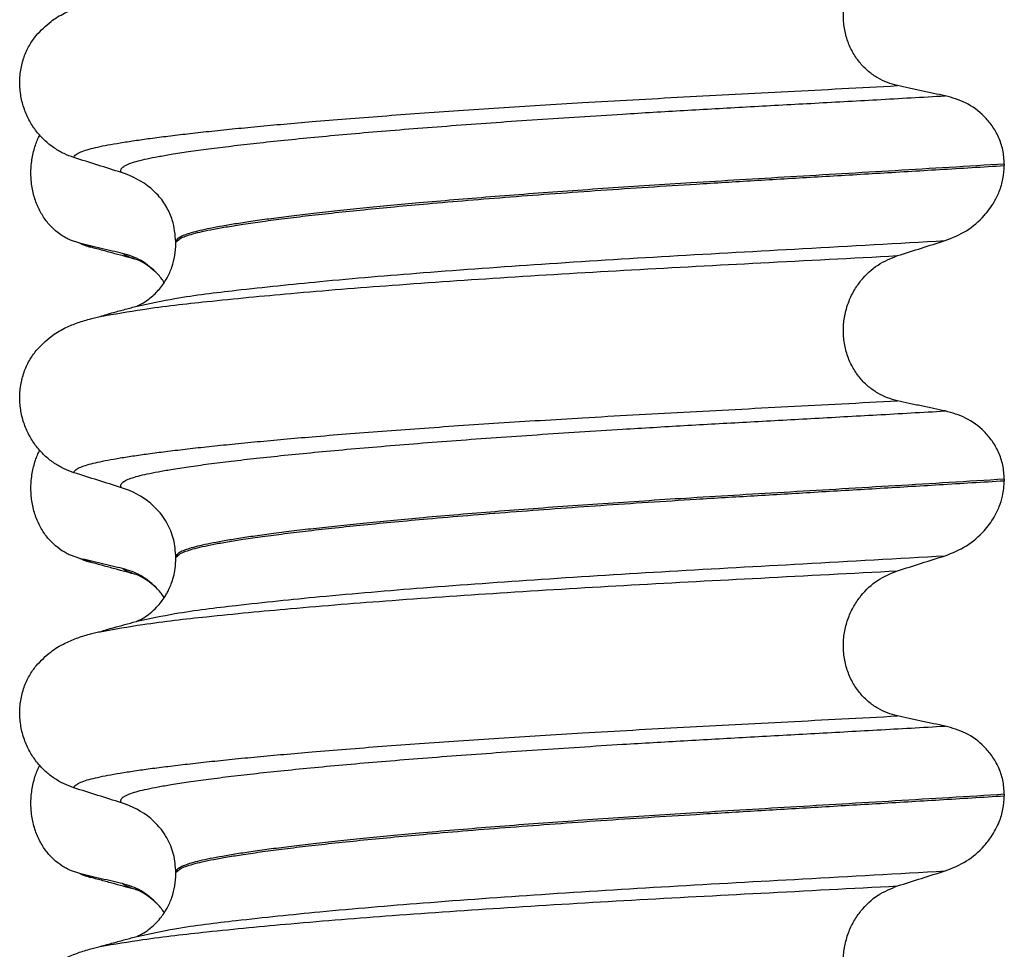
# Model space of a CAD drawing. Units: millimetres. Extents: x -6705 to -5680, y -6270 to -5346.
# Drawn here: x -5971 to -5961, y -5543 to -5534 of the extents above; entities that cross this region are included whole.
import ezdxf

# ---------------------------------------------------------------- set-up
doc = ezdxf.new("R2010")
doc.units = ezdxf.units.MM

# ---------------------------------------------------------------- blocks, each defined once
blk = doc.blocks.new('309018556__69', base_point=(-5971, -5679.7))
at = {"color": 7, "linetype": 'Continuous'}
for p, q in [((-5970.2807, -5536.2878), (-5970.3744, -5536.2561)), ((-5970.1669, -5536.3277), (-5970.2807, -5536.2878)), ((-5970.2807, -5539.4628), (-5970.3744, -5539.4311)), ((-5970.1669, -5539.5027), (-5970.2807, -5539.4628)), ((-5970.2807, -5542.6378), (-5970.3744, -5542.6061)), ((-5970.1669, -5542.6777), (-5970.2807, -5542.6378))]:
    blk.add_line(p, q, dxfattribs=at)
for centre in [(-5970.0066, -5535.6872), (-5970.0066, -5538.8622), (-5970.0066, -5542.0372)]:
    blk.add_arc(centre, 0.6602, 245.4693, 255.94468, dxfattribs=at)
for points, knots in [([(-5970.3744, -5536.2561), (-5970.3889, -5536.2494), (-5970.4181, -5536.2358), (-5970.4759, -5536.2011), (-5970.5463, -5536.1462), (-5970.6221, -5536.062), (-5970.6865, -5535.9594), (-5970.736, -5535.8402), (-5970.7663, -5535.7082), (-5970.7756, -5535.5695), (-5970.7627, -5535.4313), (-5970.7357, -5535.3242), (-5970.7075, -5535.2478), (-5970.6922, -5535.2149), (-5970.6846, -5535.1986)], [0, 0, 0, 0, 0.047777, 0.096645, 0.20196, 0.314264, 0.434689, 0.56368, 0.699592, 0.839365, 0.979001, 1.114254, 1.169263, 1.223078, 1.223078, 1.223078, 1.223078]), ([(-5969.8483, -5536.3901), (-5969.8831, -5536.3821), (-5969.9553, -5536.3657), (-5970.0643, -5536.3402), (-5970.1736, -5536.3141), (-5970.2456, -5536.2964), (-5970.2807, -5536.2878)], [0, 0, 0, 0, 0.10715, 0.2220133, 0.3358872, 0.4442939, 0.4442939, 0.4442939, 0.4442939]), ([(-5969.7021, -5536.4543), (-5969.7393, -5536.4443), (-5969.8143, -5536.424), (-5969.929, -5536.3926), (-5970.0467, -5536.3605), (-5970.1267, -5536.3386), (-5970.1669, -5536.3277)], [0, 0, 0, 0, 0.1155549, 0.2328686, 0.3567676, 0.4817157, 0.4817157, 0.4817157, 0.4817157]), ([(-5969.7021, -5536.4543), (-5969.7189, -5536.4494), (-5969.7497, -5536.4403), (-5969.7909, -5536.4243), (-5969.8238, -5536.4089), (-5969.8408, -5536.3958), (-5969.8483, -5536.3901)], [0, 0, 0, 0, 0.0522872, 0.0964052, 0.132427, 0.1607156, 0.1607156, 0.1607156, 0.1607156]), ([(-5969.4952, -5536.5977), (-5969.5482, -5536.5475), (-5969.65, -5536.451), (-5969.784, -5536.4098), (-5969.8483, -5536.3901)], [0, 0, 0, 0, 0.2154155, 0.4145186, 0.4145186, 0.4145186, 0.4145186]), ([(-5969.6868, -5536.4588), (-5969.6894, -5536.4581), (-5969.6945, -5536.4568), (-5969.6996, -5536.4551), (-5969.7021, -5536.4543)], [0, 0, 0, 0, 0.00798319, 0.01597742, 0.01597742, 0.01597742, 0.01597742]), ([(-5969.4952, -5536.5977), (-5969.5079, -5536.5864), (-5969.5303, -5536.5666), (-5969.5729, -5536.5299), (-5969.6187, -5536.495), (-5969.6591, -5536.4753), (-5969.6788, -5536.4636), (-5969.6831, -5536.4611), (-5969.6868, -5536.4588)], [0, 0, 0, 0, 0.0507173, 0.0898728, 0.1686751, 0.2224638, 0.2243276, 0.2373737, 0.2373737, 0.2373737, 0.2373737]), ([(-5969.4287, -5536.6835), (-5969.4392, -5536.6683), (-5969.4597, -5536.6384), (-5969.4835, -5536.6111), (-5969.4952, -5536.5977)], [0, 0, 0, 0, 0.0552074, 0.1086425, 0.1086425, 0.1086425, 0.1086425]), ([(-5970.3744, -5539.4311), (-5970.3889, -5539.4244), (-5970.4181, -5539.4108), (-5970.4759, -5539.3761), (-5970.5463, -5539.3212), (-5970.6221, -5539.237), (-5970.6865, -5539.1344), (-5970.736, -5539.0152), (-5970.7663, -5538.8832), (-5970.7756, -5538.7445), (-5970.7627, -5538.6063), (-5970.7357, -5538.4992), (-5970.7075, -5538.4228), (-5970.6922, -5538.3899), (-5970.6846, -5538.3736)], [0, 0, 0, 0, 0.047777, 0.096645, 0.20196, 0.314264, 0.434689, 0.56368, 0.699592, 0.839365, 0.979001, 1.114254, 1.169263, 1.223078, 1.223078, 1.223078, 1.223078]), ([(-5969.8483, -5539.5651), (-5969.8831, -5539.5571), (-5969.9553, -5539.5407), (-5970.0643, -5539.5152), (-5970.1736, -5539.4891), (-5970.2456, -5539.4714), (-5970.2807, -5539.4628)], [0, 0, 0, 0, 0.10715, 0.2220133, 0.3358872, 0.4442939, 0.4442939, 0.4442939, 0.4442939]), ([(-5969.7021, -5539.6293), (-5969.7394, -5539.6192), (-5969.8144, -5539.599), (-5969.929, -5539.5676), (-5970.0466, -5539.5355), (-5970.1267, -5539.5137), (-5970.1669, -5539.5027)], [0, 0, 0, 0, 0.1159219, 0.2328686, 0.3565777, 0.4817157, 0.4817157, 0.4817157, 0.4817157]), ([(-5969.7021, -5539.6293), (-5969.7189, -5539.6244), (-5969.7497, -5539.6153), (-5969.7909, -5539.5993), (-5969.8238, -5539.5839), (-5969.8408, -5539.5708), (-5969.8483, -5539.5651)], [0, 0, 0, 0, 0.0522872, 0.0964052, 0.132427, 0.1607156, 0.1607156, 0.1607156, 0.1607156]), ([(-5969.4952, -5539.7727), (-5969.5482, -5539.7225), (-5969.65, -5539.626), (-5969.784, -5539.5848), (-5969.8483, -5539.5651)], [0, 0, 0, 0, 0.2154155, 0.4145186, 0.4145186, 0.4145186, 0.4145186]), ([(-5969.4952, -5539.7727), (-5969.5062, -5539.7631), (-5969.5288, -5539.7435), (-5969.5707, -5539.706), (-5969.6193, -5539.671), (-5969.6623, -5539.6468), (-5969.6879, -5539.635), (-5969.6974, -5539.6312), (-5969.7021, -5539.6293)], [0, 0, 0, 0, 0.0435293, 0.0898702, 0.1686725, 0.2224612, 0.2377874, 0.2531137, 0.2531137, 0.2531137, 0.2531137]), ([(-5969.4287, -5539.8585), (-5969.4392, -5539.8433), (-5969.4597, -5539.8134), (-5969.4835, -5539.7861), (-5969.4952, -5539.7727)], [0, 0, 0, 0, 0.055217, 0.1086611, 0.1086611, 0.1086611, 0.1086611]), ([(-5970.3744, -5542.6061), (-5970.3889, -5542.5994), (-5970.4181, -5542.5858), (-5970.4759, -5542.5511), (-5970.5463, -5542.4962), (-5970.6221, -5542.412), (-5970.6865, -5542.3094), (-5970.736, -5542.1902), (-5970.7663, -5542.0582), (-5970.7756, -5541.9195), (-5970.7627, -5541.7813), (-5970.7357, -5541.6742), (-5970.7075, -5541.5978), (-5970.6922, -5541.5649), (-5970.6846, -5541.5486)], [0, 0, 0, 0, 0.047777, 0.096645, 0.20196, 0.314264, 0.434689, 0.56368, 0.699592, 0.839365, 0.979001, 1.114254, 1.169263, 1.223078, 1.223078, 1.223078, 1.223078]), ([(-5969.8483, -5542.7401), (-5969.8831, -5542.7321), (-5969.9553, -5542.7157), (-5970.0643, -5542.6902), (-5970.1736, -5542.6641), (-5970.2456, -5542.6464), (-5970.2807, -5542.6378)], [0, 0, 0, 0, 0.10715, 0.2220133, 0.3358872, 0.4442939, 0.4442939, 0.4442939, 0.4442939]), ([(-5969.7021, -5542.8043), (-5969.7394, -5542.7943), (-5969.8143, -5542.774), (-5969.929, -5542.7426), (-5970.0466, -5542.7105), (-5970.1267, -5542.6887), (-5970.1669, -5542.6777)], [0, 0, 0, 0, 0.1157959, 0.2328686, 0.3565777, 0.4817157, 0.4817157, 0.4817157, 0.4817157]), ([(-5969.7021, -5542.8043), (-5969.7189, -5542.7994), (-5969.7497, -5542.7903), (-5969.7909, -5542.7743), (-5969.8238, -5542.7589), (-5969.8408, -5542.7458), (-5969.8483, -5542.7401)], [0, 0, 0, 0, 0.0522872, 0.0964052, 0.132427, 0.1607156, 0.1607156, 0.1607156, 0.1607156]), ([(-5969.4952, -5542.9477), (-5969.5482, -5542.8975), (-5969.65, -5542.801), (-5969.784, -5542.7598), (-5969.8483, -5542.7401)], [0, 0, 0, 0, 0.2154155, 0.4145186, 0.4145186, 0.4145186, 0.4145186]), ([(-5969.4952, -5542.9477), (-5969.5067, -5542.9377), (-5969.5293, -5542.918), (-5969.5713, -5542.8806), (-5969.6193, -5542.846), (-5969.6623, -5542.8218), (-5969.6879, -5542.81), (-5969.6974, -5542.8062), (-5969.7021, -5542.8043)], [0, 0, 0, 0, 0.045587, 0.0898706, 0.1686729, 0.2224616, 0.2377879, 0.2531141, 0.2531141, 0.2531141, 0.2531141]), ([(-5969.4287, -5543.0335), (-5969.4392, -5543.0183), (-5969.4597, -5542.9884), (-5969.4835, -5542.9611), (-5969.4952, -5542.9477)], [0, 0, 0, 0, 0.055217, 0.1086611, 0.1086611, 0.1086611, 0.1086611])]:
    blk.add_open_spline(points, degree=3, knots=knots, dxfattribs=at)
blk = doc.blocks.new('Niveauregulierung_4', base_point=(-5975, -5742.7471))
blk.add_blockref('309018556__69', (-5971, -5679.7))
blk = doc.blocks.new('309018556__81', base_point=(-5971, -5679.7))
at = {"color": 7, "linetype": 'Continuous'}
for p, q in [((-5960.9656, -5535.49), (-5960.9656, -5535.505)), ((-5969.312, -5536.2919), (-5969.312, -5536.2769)), ((-5960.9656, -5538.665), (-5960.9656, -5538.68)), ((-5969.312, -5539.4669), (-5969.312, -5539.4519)), ((-5960.9656, -5541.84), (-5960.9656, -5541.855)), ((-5969.312, -5542.6419), (-5969.312, -5542.6269))]:
    blk.add_line(p, q, dxfattribs=at)
for centre in [(-5970.1219, -5536.4153), (-5970.1219, -5539.5903), (-5970.1219, -5542.7653)]:
    blk.add_arc(centre, 0.8799, 50.73488, 72.57994, dxfattribs=at)
for points, knots in [([(-5962.0415, -5534.7003), (-5962.0756, -5534.6912), (-5962.1446, -5534.6728), (-5962.2428, -5534.6244), (-5962.3356, -5534.5594), (-5962.42, -5534.4754), (-5962.4917, -5534.3728), (-5962.5469, -5534.2534), (-5962.5808, -5534.1211), (-5962.5912, -5533.9819), (-5962.5767, -5533.8434), (-5962.5401, -5533.7121), (-5962.4841, -5533.5931), (-5962.3917, -5533.4586), (-5962.2492, -5533.3229), (-5962.1092, -5533.2656), (-5962.0415, -5533.2379)], [0, 0, 0, 0, 0.105873, 0.213779, 0.326468, 0.444528, 0.568898, 0.700101, 0.836824, 0.976671, 1.116446, 1.25264, 1.383568, 1.508935, 1.741616, 1.959701, 1.959701, 1.959701, 1.959701]), ([(-5970.7189, -5534.1948), (-5970.6713, -5534.1448), (-5970.5869, -5534.0561), (-5970.4433, -5533.9716), (-5970.3122, -5533.9148), (-5970.2261, -5533.8895), (-5970.1818, -5533.8765)], [0, 0, 0, 0, 0.2059735, 0.3653074, 0.495495, 0.6340425, 0.6340425, 0.6340425, 0.6340425]), ([(-5970.3387, -5535.4246), (-5970.3724, -5535.4124), (-5970.4405, -5535.3877), (-5970.5364, -5535.332), (-5970.6268, -5535.2616), (-5970.7092, -5535.1745), (-5970.7801, -5535.0712), (-5970.8363, -5534.9529), (-5970.8733, -5534.8222), (-5970.8883, -5534.684), (-5970.8785, -5534.5447), (-5970.8452, -5534.4133), (-5970.7926, -5534.2945), (-5970.743, -5534.2275), (-5970.7189, -5534.1948)], [0, 0, 0, 0, 0.10728, 0.216923, 0.331139, 0.450153, 0.574911, 0.705575, 0.841282, 0.980539, 1.120583, 1.257701, 1.385606, 1.507289, 1.507289, 1.507289, 1.507289]), ([(-5970.3387, -5535.4246), (-5970.3385, -5535.4235), (-5970.338, -5535.4215), (-5970.3363, -5535.4125), (-5970.3249, -5535.4001), (-5970.2989, -5535.3802), (-5970.2513, -5535.3597), (-5970.1825, -5535.3381), (-5970.0953, -5535.3173), (-5969.9909, -5535.2962), (-5969.8666, -5535.2747), (-5969.7242, -5535.2525), (-5969.5635, -5535.2299), (-5969.3851, -5535.207), (-5969.1877, -5535.1836), (-5968.972, -5535.1597), (-5968.7384, -5535.1356), (-5968.4873, -5535.1111), (-5968.2193, -5535.0865), (-5967.9207, -5535.0606), (-5967.5907, -5535.0335), (-5967.2295, -5535.0055), (-5966.8517, -5534.9777), (-5966.4591, -5534.9502), (-5966.0537, -5534.9232), (-5965.6371, -5534.8967), (-5965.1873, -5534.8695), (-5964.7059, -5534.8418), (-5964.1935, -5534.8138), (-5963.6728, -5534.7863), (-5963.1413, -5534.7585), (-5962.5963, -5534.7301), (-5962.2282, -5534.7104), (-5962.0415, -5534.7003)], [0, 0, 0, 0, 0.003164, 0.006328, 0.027133, 0.050619, 0.105531, 0.180236, 0.267543, 0.373995, 0.499965, 0.645774, 0.806574, 0.986644, 1.185511, 1.402701, 1.637735, 1.89013, 2.159405, 2.445076, 2.789584, 3.152487, 3.531938, 3.926087, 4.333084, 4.751079, 5.178222, 5.685082, 6.197449, 6.717982, 7.249338, 7.794173, 8.355144, 8.355144, 8.355144, 8.355144]), ([(-5961.5613, -5534.8026), (-5961.6, -5534.7946), (-5961.6801, -5534.7782), (-5961.8012, -5534.7527), (-5961.9226, -5534.7266), (-5962.0025, -5534.7089), (-5962.0415, -5534.7003)], [0, 0, 0, 0, 0.1184412, 0.2453817, 0.3712027, 0.4909597, 0.4909597, 0.4909597, 0.4909597]), ([(-5969.8585, -5535.5758), (-5969.8611, -5535.5714), (-5969.8655, -5535.5638), (-5969.8667, -5535.5504), (-5969.8619, -5535.5379), (-5969.847, -5535.52), (-5969.814, -5535.4997), (-5969.7601, -5535.478), (-5969.6874, -5535.4566), (-5969.5958, -5535.4351), (-5969.4846, -5535.4133), (-5969.3456, -5535.3892), (-5969.1761, -5535.3631), (-5968.9741, -5535.3354), (-5968.7455, -5535.3069), (-5968.4912, -5535.2777), (-5968.2118, -5535.2482), (-5967.9083, -5535.2182), (-5967.5819, -5535.1882), (-5967.2341, -5535.1582), (-5966.8668, -5535.1284), (-5966.4819, -5535.0988), (-5966.0814, -5535.0697), (-5965.6676, -5535.041), (-5965.2425, -5535.0131), (-5964.7497, -5534.9822), (-5964.1886, -5534.9492), (-5963.5569, -5534.9136), (-5962.9091, -5534.878), (-5962.242, -5534.8413), (-5961.7907, -5534.8156), (-5961.5613, -5534.8026)], [0, 0, 0, 0, 0.014943, 0.026161, 0.038977, 0.054147, 0.095279, 0.153318, 0.228533, 0.322251, 0.435341, 0.56855, 0.745561, 0.949727, 1.180306, 1.436545, 1.71768, 2.022946, 2.351576, 2.701029, 3.070222, 3.457013, 3.859258, 4.274812, 4.70153, 5.137266, 5.755981, 6.387672, 7.035457, 7.702447, 8.391757, 8.391757, 8.391757, 8.391757]), ([(-5960.9656, -5535.49), (-5960.9686, -5535.4423), (-5960.9746, -5535.3488), (-5961.0194, -5535.218), (-5961.0846, -5535.104), (-5961.1899, -5534.981), (-5961.3461, -5534.8637), (-5961.4908, -5534.8226), (-5961.5613, -5534.8026)], [0, 0, 0, 0, 0.1426824, 0.2800452, 0.4104631, 0.5342598, 0.7643709, 0.9827358, 0.9827358, 0.9827358, 0.9827358]), ([(-5969.8585, -5535.5758), (-5969.9386, -5535.5507), (-5970.0987, -5535.5006), (-5970.2587, -5535.4499), (-5970.3387, -5535.4246)], [0, 0, 0, 0, 0.2516731, 0.5034377, 0.5034377, 0.5034377, 0.5034377]), ([(-5960.9656, -5535.49), (-5961.1503, -5535.5014), (-5961.5165, -5535.524), (-5962.0609, -5535.5566), (-5962.5944, -5535.5883), (-5963.1159, -5535.6191), (-5963.6238, -5535.6494), (-5964.0982, -5535.6781), (-5964.5413, -5535.7061), (-5964.9553, -5535.7337), (-5965.3607, -5535.7621), (-5965.7555, -5535.7911), (-5966.1373, -5535.8207), (-5966.504, -5535.8508), (-5966.8402, -5535.8799), (-5967.1457, -5535.908), (-5967.4204, -5535.9348), (-5967.6783, -5535.9615), (-5967.9187, -5535.9879), (-5968.1408, -5536.014), (-5968.3441, -5536.0397), (-5968.5279, -5536.0648), (-5968.6918, -5536.0895), (-5968.8359, -5536.1134), (-5968.9603, -5536.1365), (-5969.065, -5536.1589), (-5969.1515, -5536.1807), (-5969.2199, -5536.2027), (-5969.2667, -5536.2238), (-5969.2941, -5536.243), (-5969.3062, -5536.2568), (-5969.3113, -5536.2683), (-5969.3118, -5536.2741), (-5969.312, -5536.2769)], [0, 0, 0, 0, 0.555139, 1.100891, 1.635873, 2.158702, 2.667993, 3.162362, 3.584311, 3.999969, 4.407153, 4.803679, 5.187363, 5.556024, 5.90748, 6.199896, 6.476177, 6.735659, 6.977679, 7.201577, 7.406694, 7.592376, 7.757976, 7.90404, 8.030472, 8.137471, 8.225287, 8.298006, 8.352969, 8.378284, 8.398084, 8.407025, 8.415434, 8.415434, 8.415434, 8.415434]), ([(-5969.312, -5536.2769), (-5969.3109, -5536.276), (-5969.3087, -5536.2742), (-5969.2945, -5536.263), (-5969.2678, -5536.2363), (-5969.209, -5536.2145), (-5969.1345, -5536.1905), (-5969.0393, -5536.1677), (-5968.9231, -5536.1439), (-5968.7853, -5536.1196), (-5968.6213, -5536.0935), (-5968.43, -5536.0661), (-5968.2106, -5536.0375), (-5967.9669, -5536.0083), (-5967.7001, -5535.9787), (-5967.4111, -5535.9488), (-5967.101, -5535.9188), (-5966.7514, -5535.887), (-5966.3621, -5535.8538), (-5965.9336, -5535.8197), (-5965.4868, -5535.7861), (-5965.025, -5535.7534), (-5964.5515, -5535.7217), (-5964.0374, -5535.6893), (-5963.4796, -5535.6558), (-5962.875, -5535.6199), (-5962.2521, -5535.5831), (-5961.6136, -5535.5449), (-5961.183, -5535.5184), (-5960.9656, -5535.505)], [0, 0, 0, 0, 0.004282, 0.008563, 0.05425, 0.115941, 0.192949, 0.290446, 0.408935, 0.548788, 0.710315, 0.906874, 1.128509, 1.374224, 1.643015, 1.933872, 2.245782, 2.577733, 2.987098, 3.418003, 3.867146, 4.33122, 4.80692, 5.290938, 5.876594, 6.483164, 7.108025, 7.748554, 8.402128, 8.402128, 8.402128, 8.402128]), ([(-5961.5613, -5536.2617), (-5961.4878, -5536.2321), (-5961.3414, -5536.1732), (-5961.1776, -5536.0298), (-5961.0735, -5535.8892), (-5961.0121, -5535.7632), (-5960.9736, -5535.6397), (-5960.9683, -5535.5503), (-5960.9656, -5535.505)], [0, 0, 0, 0, 0.236297, 0.470602, 0.641329, 0.758405, 0.890053, 1.026029, 1.026029, 1.026029, 1.026029]), ([(-5969.312, -5536.2769), (-5969.3187, -5536.2011), (-5969.3295, -5536.0795), (-5969.4015, -5535.9219), (-5969.4763, -5535.8136), (-5969.5395, -5535.7569), (-5969.565, -5535.7341)], [0, 0, 0, 0, 0.2260376, 0.3629399, 0.5147853, 0.6171688, 0.6171688, 0.6171688, 0.6171688]), ([(-5969.7025, -5536.9208), (-5969.5756, -5536.8939), (-5969.2458, -5536.8242), (-5968.6301, -5536.7516), (-5967.7971, -5536.6639), (-5966.7713, -5536.5782), (-5965.5969, -5536.4936), (-5964.3208, -5536.4148), (-5962.9647, -5536.3408), (-5962.0387, -5536.2886), (-5961.5613, -5536.2617)], [0, 0, 0, 0, 0.389119, 1.010879, 1.858144, 2.902377, 4.098536, 5.390468, 6.738096, 8.172762, 8.172762, 8.172762, 8.172762]), ([(-5962.0415, -5536.4129), (-5961.9615, -5536.3876), (-5961.8015, -5536.3369), (-5961.6413, -5536.2868), (-5961.5613, -5536.2617)], [0, 0, 0, 0, 0.2517624, 0.5034378, 0.5034378, 0.5034378, 0.5034378]), ([(-5969.7025, -5536.9208), (-5969.6995, -5536.9192), (-5969.6934, -5536.9161), (-5969.6697, -5536.9055), (-5969.6271, -5536.882), (-5969.5552, -5536.831), (-5969.4731, -5536.7503), (-5969.4, -5536.6439), (-5969.3491, -5536.529), (-5969.3179, -5536.4124), (-5969.314, -5536.3322), (-5969.312, -5536.2919)], [0, 0, 0, 0, 0.0102368, 0.0204464, 0.0780043, 0.1558858, 0.2843025, 0.4210786, 0.540431, 0.6600903, 0.7807581, 0.7807581, 0.7807581, 0.7807581]), ([(-5970.0742, -5537.0261), (-5969.9307, -5537.0008), (-5969.5746, -5536.9379), (-5968.9334, -5536.8667), (-5968.0963, -5536.7857), (-5967.0866, -5536.7056), (-5965.9418, -5536.627), (-5964.7039, -5536.5529), (-5963.3936, -5536.4843), (-5962.5006, -5536.4372), (-5962.0415, -5536.4129)], [0, 0, 0, 0, 0.436863, 1.084801, 1.934444, 2.960034, 4.123238, 5.377059, 6.680224, 8.059591, 8.059591, 8.059591, 8.059591]), ([(-5962.0415, -5537.8753), (-5962.0756, -5537.8662), (-5962.1446, -5537.8478), (-5962.2428, -5537.7994), (-5962.3356, -5537.7344), (-5962.42, -5537.6504), (-5962.4917, -5537.5478), (-5962.5469, -5537.4284), (-5962.5808, -5537.2961), (-5962.5912, -5537.1569), (-5962.5767, -5537.0184), (-5962.5401, -5536.8871), (-5962.4841, -5536.7681), (-5962.3917, -5536.6336), (-5962.2492, -5536.4979), (-5962.1092, -5536.4406), (-5962.0415, -5536.4129)], [0, 0, 0, 0, 0.105873, 0.213779, 0.326468, 0.444528, 0.568898, 0.700101, 0.836824, 0.976671, 1.116446, 1.25264, 1.383568, 1.508935, 1.741616, 1.959701, 1.959701, 1.959701, 1.959701]), ([(-5970.0742, -5537.0261), (-5970.0523, -5537.0187), (-5970.0087, -5537.0041), (-5969.924, -5536.9813), (-5969.8221, -5536.9534), (-5969.7422, -5536.9316), (-5969.7025, -5536.9208)], [0, 0, 0, 0, 0.0692837, 0.1379635, 0.2630314, 0.3863378, 0.3863378, 0.3863378, 0.3863378]), ([(-5970.7189, -5537.3698), (-5970.6713, -5537.3198), (-5970.5869, -5537.2311), (-5970.4433, -5537.1466), (-5970.3122, -5537.0898), (-5970.2261, -5537.0645), (-5970.1818, -5537.0515)], [0, 0, 0, 0, 0.2059735, 0.3653074, 0.495495, 0.6340425, 0.6340425, 0.6340425, 0.6340425]), ([(-5970.1818, -5537.0515), (-5970.1737, -5537.0494), (-5970.157, -5537.0449), (-5970.1309, -5537.0387), (-5970.1032, -5537.0323), (-5970.084, -5537.0282), (-5970.0742, -5537.0261)], [0, 0, 0, 0, 0.0251666, 0.0519058, 0.0803445, 0.1105786, 0.1105786, 0.1105786, 0.1105786]), ([(-5970.3387, -5538.5996), (-5970.3724, -5538.5874), (-5970.4405, -5538.5627), (-5970.5364, -5538.507), (-5970.6268, -5538.4366), (-5970.7092, -5538.3495), (-5970.7801, -5538.2462), (-5970.8363, -5538.1279), (-5970.8733, -5537.9972), (-5970.8883, -5537.859), (-5970.8785, -5537.7197), (-5970.8452, -5537.5883), (-5970.7926, -5537.4695), (-5970.743, -5537.4025), (-5970.7189, -5537.3698)], [0, 0, 0, 0, 0.10728, 0.216923, 0.331139, 0.450153, 0.574911, 0.705575, 0.841282, 0.980539, 1.120583, 1.257701, 1.385606, 1.507289, 1.507289, 1.507289, 1.507289]), ([(-5970.3387, -5538.5996), (-5970.3385, -5538.5985), (-5970.338, -5538.5965), (-5970.3363, -5538.5875), (-5970.3249, -5538.5751), (-5970.2989, -5538.5552), (-5970.2513, -5538.5347), (-5970.1825, -5538.5131), (-5970.0953, -5538.4923), (-5969.9909, -5538.4712), (-5969.8666, -5538.4497), (-5969.7242, -5538.4275), (-5969.5635, -5538.4049), (-5969.3851, -5538.382), (-5969.1877, -5538.3586), (-5968.972, -5538.3347), (-5968.7384, -5538.3106), (-5968.4873, -5538.2861), (-5968.2193, -5538.2615), (-5967.9207, -5538.2356), (-5967.5907, -5538.2085), (-5967.2295, -5538.1805), (-5966.8517, -5538.1527), (-5966.4591, -5538.1252), (-5966.0537, -5538.0982), (-5965.6371, -5538.0717), (-5965.1873, -5538.0445), (-5964.7059, -5538.0168), (-5964.1935, -5537.9888), (-5963.6728, -5537.9613), (-5963.1413, -5537.9335), (-5962.5963, -5537.9051), (-5962.2282, -5537.8854), (-5962.0415, -5537.8753)], [0, 0, 0, 0, 0.003164, 0.006328, 0.027133, 0.050619, 0.105531, 0.180236, 0.267543, 0.373995, 0.499965, 0.645774, 0.806574, 0.986644, 1.185511, 1.402701, 1.637735, 1.89013, 2.159405, 2.445076, 2.789584, 3.152487, 3.531938, 3.926087, 4.333084, 4.751079, 5.178222, 5.685082, 6.197449, 6.717982, 7.249338, 7.794173, 8.355144, 8.355144, 8.355144, 8.355144]), ([(-5961.5613, -5537.9776), (-5961.6, -5537.9696), (-5961.6801, -5537.9532), (-5961.8012, -5537.9277), (-5961.9226, -5537.9016), (-5962.0025, -5537.8839), (-5962.0415, -5537.8753)], [0, 0, 0, 0, 0.1184412, 0.2453817, 0.3712027, 0.4909597, 0.4909597, 0.4909597, 0.4909597]), ([(-5969.8585, -5538.7508), (-5969.8611, -5538.7464), (-5969.8655, -5538.7388), (-5969.8667, -5538.7254), (-5969.8619, -5538.7129), (-5969.847, -5538.695), (-5969.814, -5538.6747), (-5969.7601, -5538.653), (-5969.6874, -5538.6316), (-5969.5958, -5538.6101), (-5969.4846, -5538.5883), (-5969.3456, -5538.5642), (-5969.1761, -5538.5381), (-5968.9741, -5538.5104), (-5968.7455, -5538.4819), (-5968.4912, -5538.4527), (-5968.2118, -5538.4232), (-5967.9083, -5538.3932), (-5967.5819, -5538.3632), (-5967.2341, -5538.3332), (-5966.8668, -5538.3034), (-5966.4819, -5538.2738), (-5966.0814, -5538.2447), (-5965.6676, -5538.216), (-5965.2425, -5538.1881), (-5964.7497, -5538.1572), (-5964.1886, -5538.1242), (-5963.5569, -5538.0886), (-5962.9091, -5538.053), (-5962.242, -5538.0163), (-5961.7907, -5537.9906), (-5961.5613, -5537.9776)], [0, 0, 0, 0, 0.014943, 0.026161, 0.038977, 0.054147, 0.095279, 0.153318, 0.228533, 0.322251, 0.435341, 0.56855, 0.745561, 0.949727, 1.180306, 1.436545, 1.71768, 2.022946, 2.351576, 2.701029, 3.070222, 3.457013, 3.859258, 4.274812, 4.70153, 5.137266, 5.755981, 6.387672, 7.035457, 7.702447, 8.391757, 8.391757, 8.391757, 8.391757]), ([(-5960.9656, -5538.665), (-5960.9686, -5538.6173), (-5960.9746, -5538.5238), (-5961.0194, -5538.393), (-5961.0846, -5538.279), (-5961.1899, -5538.156), (-5961.3461, -5538.0387), (-5961.4908, -5537.9976), (-5961.5613, -5537.9776)], [0, 0, 0, 0, 0.1426824, 0.2800452, 0.4104631, 0.5342598, 0.7643709, 0.9827358, 0.9827358, 0.9827358, 0.9827358]), ([(-5969.8585, -5538.7508), (-5969.9386, -5538.7257), (-5970.0987, -5538.6756), (-5970.2587, -5538.6249), (-5970.3387, -5538.5996)], [0, 0, 0, 0, 0.2516731, 0.5034377, 0.5034377, 0.5034377, 0.5034377]), ([(-5960.9656, -5538.665), (-5961.1503, -5538.6764), (-5961.5165, -5538.699), (-5962.0609, -5538.7316), (-5962.5944, -5538.7633), (-5963.1159, -5538.7941), (-5963.6238, -5538.8244), (-5964.0982, -5538.8531), (-5964.5413, -5538.8811), (-5964.9553, -5538.9087), (-5965.3607, -5538.9371), (-5965.7555, -5538.9661), (-5966.1373, -5538.9957), (-5966.504, -5539.0258), (-5966.8402, -5539.0549), (-5967.1457, -5539.083), (-5967.4204, -5539.1098), (-5967.6783, -5539.1365), (-5967.9187, -5539.1629), (-5968.1408, -5539.189), (-5968.3441, -5539.2147), (-5968.5279, -5539.2398), (-5968.6918, -5539.2645), (-5968.8359, -5539.2884), (-5968.9603, -5539.3115), (-5969.065, -5539.3339), (-5969.1515, -5539.3557), (-5969.2199, -5539.3777), (-5969.2667, -5539.3988), (-5969.2941, -5539.418), (-5969.3062, -5539.4318), (-5969.3113, -5539.4433), (-5969.3118, -5539.4491), (-5969.312, -5539.4519)], [0, 0, 0, 0, 0.555139, 1.100891, 1.635873, 2.158702, 2.667993, 3.162362, 3.584311, 3.999969, 4.407153, 4.803679, 5.187363, 5.556024, 5.90748, 6.199896, 6.476177, 6.735659, 6.977679, 7.201577, 7.406694, 7.592376, 7.757976, 7.90404, 8.030472, 8.137471, 8.225287, 8.298006, 8.352969, 8.378284, 8.398084, 8.407025, 8.415434, 8.415434, 8.415434, 8.415434]), ([(-5969.312, -5539.4519), (-5969.3109, -5539.451), (-5969.3087, -5539.4492), (-5969.2945, -5539.438), (-5969.2678, -5539.4113), (-5969.209, -5539.3895), (-5969.1345, -5539.3655), (-5969.0393, -5539.3427), (-5968.9231, -5539.3189), (-5968.7853, -5539.2946), (-5968.6213, -5539.2685), (-5968.43, -5539.2411), (-5968.2106, -5539.2125), (-5967.9669, -5539.1833), (-5967.7001, -5539.1537), (-5967.4111, -5539.1238), (-5967.101, -5539.0938), (-5966.7514, -5539.062), (-5966.3621, -5539.0288), (-5965.9336, -5538.9947), (-5965.4868, -5538.9611), (-5965.025, -5538.9284), (-5964.5515, -5538.8967), (-5964.0374, -5538.8643), (-5963.4796, -5538.8308), (-5962.875, -5538.7949), (-5962.2521, -5538.7581), (-5961.6136, -5538.7199), (-5961.183, -5538.6934), (-5960.9656, -5538.68)], [0, 0, 0, 0, 0.004282, 0.008563, 0.05425, 0.115941, 0.192949, 0.290446, 0.408935, 0.548788, 0.710315, 0.906874, 1.128509, 1.374224, 1.643015, 1.933872, 2.245782, 2.577733, 2.987098, 3.418003, 3.867146, 4.33122, 4.80692, 5.290938, 5.876594, 6.483164, 7.108025, 7.748554, 8.402128, 8.402128, 8.402128, 8.402128]), ([(-5961.5613, -5539.4367), (-5961.4878, -5539.4071), (-5961.3414, -5539.3482), (-5961.1776, -5539.2048), (-5961.0735, -5539.0643), (-5961.0151, -5538.9443), (-5960.9751, -5538.8216), (-5960.9691, -5538.7322), (-5960.9656, -5538.68)], [0, 0, 0, 0, 0.236297, 0.470602, 0.641329, 0.758405, 0.869534, 1.025987, 1.025987, 1.025987, 1.025987]), ([(-5969.312, -5539.4519), (-5969.3165, -5539.3909), (-5969.3253, -5539.2695), (-5969.3863, -5539.1253), (-5969.4648, -5539.0028), (-5969.527, -5538.9446), (-5969.565, -5538.9091)], [0, 0, 0, 0, 0.1825121, 0.3631138, 0.4620691, 0.6173168, 0.6173168, 0.6173168, 0.6173168]), ([(-5969.7025, -5540.0958), (-5969.5756, -5540.0689), (-5969.2458, -5539.9992), (-5968.6301, -5539.9266), (-5967.7971, -5539.8389), (-5966.7713, -5539.7532), (-5965.5969, -5539.6686), (-5964.3208, -5539.5898), (-5962.9647, -5539.5158), (-5962.0387, -5539.4636), (-5961.5613, -5539.4367)], [0, 0, 0, 0, 0.389119, 1.010879, 1.858144, 2.902377, 4.098536, 5.390468, 6.738096, 8.172762, 8.172762, 8.172762, 8.172762]), ([(-5962.0415, -5539.5879), (-5961.9615, -5539.5626), (-5961.8015, -5539.5119), (-5961.6413, -5539.4618), (-5961.5613, -5539.4367)], [0, 0, 0, 0, 0.2517624, 0.5034378, 0.5034378, 0.5034378, 0.5034378]), ([(-5969.7025, -5540.0958), (-5969.6995, -5540.0942), (-5969.6934, -5540.0911), (-5969.6705, -5540.0809), (-5969.6278, -5540.0575), (-5969.5671, -5540.0147), (-5969.5076, -5539.9597), (-5969.4594, -5539.9032), (-5969.4252, -5539.8543), (-5969.4005, -5539.8125), (-5969.3785, -5539.7698), (-5969.3556, -5539.7161), (-5969.3333, -5539.6462), (-5969.3157, -5539.5614), (-5969.3133, -5539.4997), (-5969.312, -5539.4669)], [0, 0, 0, 0, 0.0102368, 0.0204464, 0.0753247, 0.1558837, 0.2426941, 0.3176744, 0.3783447, 0.4213705, 0.4632493, 0.5224701, 0.59635, 0.6829497, 0.7812926, 0.7812926, 0.7812926, 0.7812926]), ([(-5970.0753, -5540.2014), (-5969.932, -5540.176), (-5969.5761, -5540.1131), (-5968.9352, -5540.0419), (-5968.0983, -5539.9609), (-5967.0884, -5539.8808), (-5965.9433, -5539.8021), (-5964.705, -5539.7279), (-5963.3941, -5539.6594), (-5962.5008, -5539.6122), (-5962.0415, -5539.5879)], [0, 0, 0, 0, 0.436371, 1.084002, 1.933557, 2.959279, 4.122809, 5.377096, 6.680792, 8.060733, 8.060733, 8.060733, 8.060733]), ([(-5962.0415, -5541.0503), (-5962.0756, -5541.0412), (-5962.1446, -5541.0228), (-5962.2428, -5540.9744), (-5962.3356, -5540.9094), (-5962.42, -5540.8254), (-5962.4917, -5540.7228), (-5962.5469, -5540.6034), (-5962.5808, -5540.4711), (-5962.5912, -5540.3319), (-5962.5767, -5540.1934), (-5962.5401, -5540.0621), (-5962.4841, -5539.9431), (-5962.3917, -5539.8086), (-5962.2492, -5539.6729), (-5962.1092, -5539.6156), (-5962.0415, -5539.5879)], [0, 0, 0, 0, 0.105873, 0.213779, 0.326468, 0.444528, 0.568898, 0.700101, 0.836824, 0.976671, 1.116446, 1.25264, 1.383568, 1.508935, 1.741616, 1.959701, 1.959701, 1.959701, 1.959701]), ([(-5970.0753, -5540.2014), (-5970.0532, -5540.1939), (-5970.0092, -5540.1792), (-5969.9258, -5540.1568), (-5969.827, -5540.1297), (-5969.7504, -5540.1089), (-5969.7123, -5540.0986)], [0, 0, 0, 0, 0.0699733, 0.1391005, 0.2589149, 0.3773184, 0.3773184, 0.3773184, 0.3773184]), ([(-5970.7189, -5540.5448), (-5970.6713, -5540.4948), (-5970.5869, -5540.4061), (-5970.4433, -5540.3216), (-5970.3122, -5540.2648), (-5970.2261, -5540.2395), (-5970.1818, -5540.2265)], [0, 0, 0, 0, 0.2059735, 0.3653074, 0.495495, 0.6340425, 0.6340425, 0.6340425, 0.6340425]), ([(-5970.1818, -5540.2265), (-5970.1738, -5540.2244), (-5970.1572, -5540.22), (-5970.1314, -5540.2138), (-5970.104, -5540.2075), (-5970.085, -5540.2034), (-5970.0753, -5540.2014)], [0, 0, 0, 0, 0.0249284, 0.0514002, 0.0795371, 0.1094362, 0.1094362, 0.1094362, 0.1094362]), ([(-5970.3387, -5541.7746), (-5970.3724, -5541.7624), (-5970.4405, -5541.7377), (-5970.5364, -5541.682), (-5970.6268, -5541.6116), (-5970.7092, -5541.5245), (-5970.7801, -5541.4212), (-5970.8363, -5541.3029), (-5970.8733, -5541.1722), (-5970.8883, -5541.034), (-5970.8785, -5540.8947), (-5970.8452, -5540.7633), (-5970.7926, -5540.6445), (-5970.743, -5540.5775), (-5970.7189, -5540.5448)], [0, 0, 0, 0, 0.10728, 0.216923, 0.331139, 0.450153, 0.574911, 0.705575, 0.841282, 0.980539, 1.120583, 1.257701, 1.385606, 1.507289, 1.507289, 1.507289, 1.507289]), ([(-5970.3387, -5541.7746), (-5970.3385, -5541.7735), (-5970.338, -5541.7715), (-5970.3363, -5541.7625), (-5970.3249, -5541.7501), (-5970.2989, -5541.7302), (-5970.2513, -5541.7097), (-5970.1825, -5541.6881), (-5970.0953, -5541.6673), (-5969.9909, -5541.6462), (-5969.8666, -5541.6247), (-5969.7242, -5541.6025), (-5969.5635, -5541.5799), (-5969.3851, -5541.557), (-5969.1877, -5541.5336), (-5968.972, -5541.5097), (-5968.7384, -5541.4856), (-5968.4873, -5541.4611), (-5968.2193, -5541.4365), (-5967.9207, -5541.4106), (-5967.5907, -5541.3835), (-5967.2295, -5541.3555), (-5966.8517, -5541.3277), (-5966.4591, -5541.3002), (-5966.0537, -5541.2732), (-5965.6371, -5541.2467), (-5965.1873, -5541.2195), (-5964.7059, -5541.1918), (-5964.1935, -5541.1638), (-5963.6728, -5541.1363), (-5963.1413, -5541.1085), (-5962.5963, -5541.0801), (-5962.2282, -5541.0604), (-5962.0415, -5541.0503)], [0, 0, 0, 0, 0.003164, 0.006328, 0.027133, 0.050619, 0.105531, 0.180236, 0.267543, 0.373995, 0.499965, 0.645774, 0.806574, 0.986644, 1.185511, 1.402701, 1.637735, 1.89013, 2.159405, 2.445076, 2.789584, 3.152487, 3.531938, 3.926087, 4.333084, 4.751079, 5.178222, 5.685082, 6.197449, 6.717982, 7.249338, 7.794173, 8.355144, 8.355144, 8.355144, 8.355144]), ([(-5961.5613, -5541.1526), (-5961.6, -5541.1446), (-5961.6801, -5541.1282), (-5961.8012, -5541.1027), (-5961.9226, -5541.0766), (-5962.0025, -5541.0589), (-5962.0415, -5541.0503)], [0, 0, 0, 0, 0.1184412, 0.2453817, 0.3712027, 0.4909597, 0.4909597, 0.4909597, 0.4909597]), ([(-5969.8585, -5541.9258), (-5969.8611, -5541.9214), (-5969.8655, -5541.9138), (-5969.8667, -5541.9004), (-5969.8619, -5541.8879), (-5969.847, -5541.87), (-5969.814, -5541.8497), (-5969.7601, -5541.828), (-5969.6874, -5541.8066), (-5969.5958, -5541.7851), (-5969.4846, -5541.7633), (-5969.3456, -5541.7392), (-5969.1761, -5541.7131), (-5968.9741, -5541.6854), (-5968.7455, -5541.6569), (-5968.4912, -5541.6277), (-5968.2118, -5541.5982), (-5967.9083, -5541.5682), (-5967.5819, -5541.5382), (-5967.2341, -5541.5082), (-5966.8668, -5541.4784), (-5966.4819, -5541.4488), (-5966.0814, -5541.4197), (-5965.6676, -5541.391), (-5965.2425, -5541.3631), (-5964.7497, -5541.3322), (-5964.1886, -5541.2992), (-5963.5569, -5541.2636), (-5962.9091, -5541.228), (-5962.242, -5541.1913), (-5961.7907, -5541.1656), (-5961.5613, -5541.1526)], [0, 0, 0, 0, 0.014943, 0.026161, 0.038977, 0.054147, 0.095279, 0.153318, 0.228533, 0.322251, 0.435341, 0.56855, 0.745561, 0.949727, 1.180306, 1.436545, 1.71768, 2.022946, 2.351576, 2.701029, 3.070222, 3.457013, 3.859258, 4.274812, 4.70153, 5.137266, 5.755981, 6.387672, 7.035457, 7.702447, 8.391757, 8.391757, 8.391757, 8.391757]), ([(-5960.9656, -5541.84), (-5960.9686, -5541.7923), (-5960.9746, -5541.6988), (-5961.0194, -5541.568), (-5961.0846, -5541.454), (-5961.1899, -5541.331), (-5961.3461, -5541.2137), (-5961.4908, -5541.1726), (-5961.5613, -5541.1526)], [0, 0, 0, 0, 0.1426824, 0.2800452, 0.4104631, 0.5342598, 0.7643709, 0.9827358, 0.9827358, 0.9827358, 0.9827358]), ([(-5969.8585, -5541.9258), (-5969.9386, -5541.9007), (-5970.0987, -5541.8506), (-5970.2587, -5541.7999), (-5970.3387, -5541.7746)], [0, 0, 0, 0, 0.2516731, 0.5034377, 0.5034377, 0.5034377, 0.5034377]), ([(-5960.9656, -5541.84), (-5961.1503, -5541.8514), (-5961.5165, -5541.874), (-5962.0609, -5541.9066), (-5962.5944, -5541.9383), (-5963.1159, -5541.9691), (-5963.6238, -5541.9994), (-5964.0982, -5542.0281), (-5964.5413, -5542.0561), (-5964.9553, -5542.0837), (-5965.3607, -5542.1121), (-5965.7555, -5542.1411), (-5966.1373, -5542.1707), (-5966.504, -5542.2008), (-5966.8402, -5542.2299), (-5967.1457, -5542.258), (-5967.4204, -5542.2848), (-5967.6783, -5542.3115), (-5967.9187, -5542.3379), (-5968.1408, -5542.364), (-5968.3441, -5542.3897), (-5968.5279, -5542.4148), (-5968.6918, -5542.4395), (-5968.8359, -5542.4634), (-5968.9603, -5542.4865), (-5969.065, -5542.5089), (-5969.1515, -5542.5307), (-5969.2199, -5542.5527), (-5969.2667, -5542.5738), (-5969.2941, -5542.593), (-5969.3062, -5542.6068), (-5969.3113, -5542.6183), (-5969.3118, -5542.6241), (-5969.312, -5542.6269)], [0, 0, 0, 0, 0.555139, 1.100891, 1.635873, 2.158702, 2.667993, 3.162362, 3.584311, 3.999969, 4.407153, 4.803679, 5.187363, 5.556024, 5.90748, 6.199896, 6.476177, 6.735659, 6.977679, 7.201577, 7.406694, 7.592376, 7.757976, 7.90404, 8.030472, 8.137471, 8.225287, 8.298006, 8.352969, 8.378284, 8.398084, 8.407025, 8.415434, 8.415434, 8.415434, 8.415434]), ([(-5969.312, -5542.6269), (-5969.3109, -5542.626), (-5969.3087, -5542.6242), (-5969.2945, -5542.613), (-5969.2678, -5542.5863), (-5969.209, -5542.5645), (-5969.1345, -5542.5405), (-5969.0393, -5542.5177), (-5968.9231, -5542.4939), (-5968.7853, -5542.4696), (-5968.6213, -5542.4435), (-5968.43, -5542.4161), (-5968.2106, -5542.3875), (-5967.9669, -5542.3583), (-5967.7001, -5542.3287), (-5967.4111, -5542.2988), (-5967.101, -5542.2688), (-5966.7514, -5542.237), (-5966.3621, -5542.2038), (-5965.9336, -5542.1697), (-5965.4868, -5542.1361), (-5965.025, -5542.1034), (-5964.5515, -5542.0717), (-5964.0374, -5542.0393), (-5963.4796, -5542.0058), (-5962.875, -5541.9699), (-5962.2521, -5541.9331), (-5961.6136, -5541.8949), (-5961.183, -5541.8684), (-5960.9656, -5541.855)], [0, 0, 0, 0, 0.004282, 0.008563, 0.05425, 0.115941, 0.192949, 0.290446, 0.408935, 0.548788, 0.710315, 0.906874, 1.128509, 1.374224, 1.643015, 1.933872, 2.245782, 2.577733, 2.987098, 3.418003, 3.867146, 4.33122, 4.80692, 5.290938, 5.876594, 6.483164, 7.108025, 7.748554, 8.402128, 8.402128, 8.402128, 8.402128]), ([(-5961.5613, -5542.6117), (-5961.4878, -5542.5822), (-5961.3414, -5542.5233), (-5961.1912, -5542.3915), (-5961.0833, -5542.2547), (-5961.0173, -5542.1302), (-5960.9737, -5541.9897), (-5960.9683, -5541.9004), (-5960.9656, -5541.855)], [0, 0, 0, 0, 0.236297, 0.470602, 0.588154, 0.758388, 0.890035, 1.026012, 1.026012, 1.026012, 1.026012]), ([(-5969.312, -5542.6269), (-5969.3165, -5542.5659), (-5969.3253, -5542.4445), (-5969.3863, -5542.3003), (-5969.4648, -5542.1778), (-5969.527, -5542.1196), (-5969.565, -5542.0841)], [0, 0, 0, 0, 0.1825121, 0.3631138, 0.4620691, 0.6173168, 0.6173168, 0.6173168, 0.6173168]), ([(-5969.7025, -5543.2708), (-5969.5756, -5543.2439), (-5969.2458, -5543.1742), (-5968.6301, -5543.1016), (-5967.7971, -5543.0139), (-5966.7713, -5542.9282), (-5965.5969, -5542.8436), (-5964.3208, -5542.7648), (-5962.9647, -5542.6908), (-5962.0387, -5542.6386), (-5961.5613, -5542.6117)], [0, 0, 0, 0, 0.389119, 1.010879, 1.858144, 2.902377, 4.098536, 5.390468, 6.738096, 8.172762, 8.172762, 8.172762, 8.172762]), ([(-5962.0415, -5542.7629), (-5961.9615, -5542.7376), (-5961.8015, -5542.6869), (-5961.6413, -5542.6368), (-5961.5613, -5542.6117)], [0, 0, 0, 0, 0.2517624, 0.5034378, 0.5034378, 0.5034378, 0.5034378]), ([(-5969.7025, -5543.2708), (-5969.6995, -5543.2692), (-5969.6934, -5543.2661), (-5969.6705, -5543.2559), (-5969.6278, -5543.2325), (-5969.5671, -5543.1897), (-5969.5076, -5543.1347), (-5969.4594, -5543.0782), (-5969.4252, -5543.0293), (-5969.3873, -5542.9653), (-5969.3491, -5542.879), (-5969.3179, -5542.7624), (-5969.314, -5542.6822), (-5969.312, -5542.6419)], [0, 0, 0, 0, 0.0102368, 0.0204464, 0.0753247, 0.1558837, 0.2426941, 0.3176744, 0.3783447, 0.4213705, 0.5407229, 0.6603822, 0.78105, 0.78105, 0.78105, 0.78105]), ([(-5970.075, -5543.3724), (-5969.9313, -5543.3484), (-5969.5745, -5543.2887), (-5968.9334, -5543.2164), (-5968.0963, -5543.1359), (-5967.0866, -5543.0556), (-5965.9417, -5542.977), (-5964.7039, -5542.9029), (-5963.3936, -5542.8343), (-5962.5006, -5542.7872), (-5962.0415, -5542.7629)], [0, 0, 0, 0, 0.437017, 1.084998, 1.934641, 2.96023, 4.123433, 5.377252, 6.680416, 8.059781, 8.059781, 8.059781, 8.059781]), ([(-5962.0415, -5544.2253), (-5962.0756, -5544.2162), (-5962.1446, -5544.1978), (-5962.2428, -5544.1494), (-5962.3356, -5544.0844), (-5962.42, -5544.0004), (-5962.4917, -5543.8978), (-5962.5469, -5543.7784), (-5962.5808, -5543.6461), (-5962.5912, -5543.5069), (-5962.5767, -5543.3684), (-5962.5401, -5543.2371), (-5962.4841, -5543.1181), (-5962.3917, -5542.9836), (-5962.2492, -5542.8479), (-5962.1092, -5542.7906), (-5962.0415, -5542.7629)], [0, 0, 0, 0, 0.105873, 0.213779, 0.326468, 0.444528, 0.568898, 0.700101, 0.836824, 0.976671, 1.116446, 1.25264, 1.383568, 1.508935, 1.741616, 1.959701, 1.959701, 1.959701, 1.959701]), ([(-5970.075, -5543.3724), (-5970.0528, -5543.3663), (-5970.0085, -5543.3543), (-5969.924, -5543.3312), (-5969.8221, -5543.3034), (-5969.7422, -5543.2816), (-5969.7025, -5543.2708)], [0, 0, 0, 0, 0.0690111, 0.137656, 0.2627201, 0.3860302, 0.3860302, 0.3860302, 0.3860302]), ([(-5970.7189, -5543.7198), (-5970.6713, -5543.6698), (-5970.5869, -5543.5811), (-5970.4433, -5543.4966), (-5970.3122, -5543.4398), (-5970.2261, -5543.4145), (-5970.1818, -5543.4015)], [0, 0, 0, 0, 0.2059735, 0.3653074, 0.495495, 0.6340425, 0.6340425, 0.6340425, 0.6340425]), ([(-5970.1818, -5543.4015), (-5970.1639, -5543.3966), (-5970.1283, -5543.3869), (-5970.0927, -5543.3772), (-5970.075, -5543.3724)], [0, 0, 0, 0, 0.0554791, 0.1107248, 0.1107248, 0.1107248, 0.1107248])]:
    blk.add_open_spline(points, degree=3, knots=knots, dxfattribs=at)
blk.add_open_spline([(-5969.7123, -5540.0986), (-5969.7107, -5540.0982), (-5969.7074, -5540.0972), (-5969.7042, -5540.0963), (-5969.7025, -5540.0958)], degree=3, dxfattribs=at)
blk = doc.blocks.new('Niveauregulierung_3', base_point=(-5975.0428, -5742.7471))
blk.add_blockref('309018556__81', (-5971, -5679.7))
blk = doc.blocks.new('HL53KV-WEB-Zeichnung__121', base_point=(-6076, -5742.7471))
for name, p in [('Niveauregulierung_3', (-5975.0428, -5742.7471)), ('Niveauregulierung_4', (-5975, -5742.7471))]:
    blk.add_blockref(name, p)
blk = doc.blocks.new('SA_Links1', base_point=(-5922, -5463))
blk.add_blockref('HL53KV-WEB-Zeichnung__121', (-6076, -5742.7471))

msp = doc.modelspace()

# ---------------------------------------------------------------- block references
msp.add_blockref('SA_Links1', (-5922, -5463))

doc.saveas('drawing.dxf')
